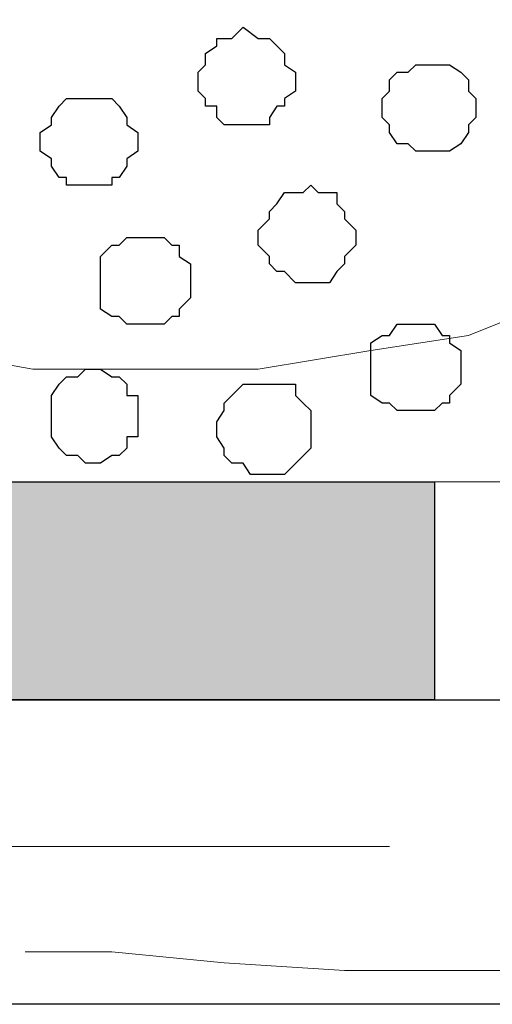
# Model space of a CAD drawing. Units: centimetres. Extents: x -8.6 to 8.7, y -9.6 to 13.4.
# Drawn here: x 3.1 to 3.3, y -1.1 to -0.5 of the extents above; entities that cross this region are included whole.
import ezdxf

# ---------------------------------------------------------------- set-up
doc = ezdxf.new("R2010")
doc.units = ezdxf.units.CM
doc.header["$MEASUREMENT"] = 0
doc.layers.add('Layer 1', color=7, linetype='Continuous')

msp = doc.modelspace()

# ---------------------------------------------------------------- hatches: boundary and pattern name
h = msp.add_hatch(color=256)
edge = h.paths.add_edge_path()
edge.add_spline(control_points=[(-6.64492, -0.90452), (-6.64492, -0.90452), (-6.40574, -0.90452), (-6.40574, -0.90452), (-6.40574, -0.90452), (-6.40574, -0.90452), (-6.40574, -0.78176), (-6.40574, -0.78176), (-6.40574, -0.78176), (-6.40574, -0.78176), (-6.64492, -0.78176), (-6.64492, -0.78176), (-6.64492, -0.78176), (-6.64492, -0.78176), (-6.64492, -0.90452), (-6.64492, -0.90452)], knot_values=[0, 0, 0, 0, 0.25, 0.25, 0.25, 0.25, 0.5, 0.5, 0.5, 0.5, 0.75, 0.75, 0.75, 0.75, 1, 1, 1, 1], degree=3, periodic=0)
edge = h.paths.add_edge_path()
edge.add_spline(control_points=[(-7.13176, -0.90452), (-7.13176, -0.90452), (-6.89046, -0.90452), (-6.89046, -0.90452), (-6.89046, -0.90452), (-6.89046, -0.90452), (-6.89046, -0.78176), (-6.89046, -0.78176), (-6.89046, -0.78176), (-6.89046, -0.78176), (-7.13176, -0.78176), (-7.13176, -0.78176), (-7.13176, -0.78176), (-7.13176, -0.78176), (-7.13176, -0.90452), (-7.13176, -0.90452)], knot_values=[0, 0, 0, 0, 0.25, 0.25, 0.25, 0.25, 0.5, 0.5, 0.5, 0.5, 0.75, 0.75, 0.75, 0.75, 1, 1, 1, 1], degree=3, periodic=0)
edge = h.paths.add_edge_path()
edge.add_spline(control_points=[(-5.67337, -0.90452), (-5.67337, -0.90452), (-5.43842, -0.90452), (-5.43842, -0.90452), (-5.43842, -0.90452), (-5.43842, -0.90452), (-5.43842, -0.78176), (-5.43842, -0.78176), (-5.43842, -0.78176), (-5.43842, -0.78176), (-5.67337, -0.78176), (-5.67337, -0.78176), (-5.67337, -0.78176), (-5.67337, -0.78176), (-5.67337, -0.90452), (-5.67337, -0.90452)], knot_values=[0, 0, 0, 0, 0.25, 0.25, 0.25, 0.25, 0.5, 0.5, 0.5, 0.5, 0.75, 0.75, 0.75, 0.75, 1, 1, 1, 1], degree=3, periodic=0)
edge = h.paths.add_edge_path()
edge.add_spline(control_points=[(-6.16021, -0.90452), (-6.16021, -0.90452), (-5.91891, -0.90452), (-5.91891, -0.90452), (-5.91891, -0.90452), (-5.91891, -0.90452), (-5.91891, -0.78176), (-5.91891, -0.78176), (-5.91891, -0.78176), (-5.91891, -0.78176), (-6.16021, -0.78176), (-6.16021, -0.78176), (-6.16021, -0.78176), (-6.16021, -0.78176), (-6.16021, -0.90452), (-6.16021, -0.90452)], knot_values=[0, 0, 0, 0, 0.25, 0.25, 0.25, 0.25, 0.5, 0.5, 0.5, 0.5, 0.75, 0.75, 0.75, 0.75, 1, 1, 1, 1], degree=3, periodic=0)
edge = h.paths.add_edge_path()
edge.add_spline(control_points=[(-5.19289, -0.90452), (-5.19289, -0.90452), (-4.95159, -0.90452), (-4.95159, -0.90452), (-4.95159, -0.90452), (-4.95159, -0.90452), (-4.95159, -0.78176), (-4.95159, -0.78176), (-4.95159, -0.78176), (-4.95159, -0.78176), (-5.19289, -0.78176), (-5.19289, -0.78176), (-5.19289, -0.78176), (-5.19289, -0.78176), (-5.19289, -0.90452), (-5.19289, -0.90452)], knot_values=[0, 0, 0, 0, 0.25, 0.25, 0.25, 0.25, 0.5, 0.5, 0.5, 0.5, 0.75, 0.75, 0.75, 0.75, 1, 1, 1, 1], degree=3, periodic=0)
edge = h.paths.add_edge_path()
edge.add_spline(control_points=[(-4.70606, -0.90452), (-4.70606, -0.90452), (-4.46687, -0.90452), (-4.46687, -0.90452), (-4.46687, -0.90452), (-4.46687, -0.90452), (-4.46687, -0.78176), (-4.46687, -0.78176), (-4.46687, -0.78176), (-4.46687, -0.78176), (-4.70606, -0.78176), (-4.70606, -0.78176), (-4.70606, -0.78176), (-4.70606, -0.78176), (-4.70606, -0.90452), (-4.70606, -0.90452)], knot_values=[0, 0, 0, 0, 0.25, 0.25, 0.25, 0.25, 0.5, 0.5, 0.5, 0.5, 0.75, 0.75, 0.75, 0.75, 1, 1, 1, 1], degree=3, periodic=0)
edge = h.paths.add_edge_path()
edge.add_spline(control_points=[(-2.76719, -0.90452), (-2.76719, -0.90452), (-2.52589, -0.90452), (-2.52589, -0.90452), (-2.52589, -0.90452), (-2.52589, -0.90452), (-2.52589, -0.78176), (-2.52589, -0.78176), (-2.52589, -0.78176), (-2.52589, -0.78176), (-2.76719, -0.78176), (-2.76719, -0.78176), (-2.76719, -0.78176), (-2.76719, -0.78176), (-2.76719, -0.90452), (-2.76719, -0.90452)], knot_values=[0, 0, 0, 0, 0.25, 0.25, 0.25, 0.25, 0.5, 0.5, 0.5, 0.5, 0.75, 0.75, 0.75, 0.75, 1, 1, 1, 1], degree=3, periodic=0)
edge = h.paths.add_edge_path()
edge.add_spline(control_points=[(-3.24767, -0.90452), (-3.24767, -0.90452), (-3.01272, -0.90452), (-3.01272, -0.90452), (-3.01272, -0.90452), (-3.01272, -0.90452), (-3.01272, -0.78176), (-3.01272, -0.78176), (-3.01272, -0.78176), (-3.01272, -0.78176), (-3.24767, -0.78176), (-3.24767, -0.78176), (-3.24767, -0.78176), (-3.24767, -0.78176), (-3.24767, -0.90452), (-3.24767, -0.90452)], knot_values=[0, 0, 0, 0, 0.25, 0.25, 0.25, 0.25, 0.5, 0.5, 0.5, 0.5, 0.75, 0.75, 0.75, 0.75, 1, 1, 1, 1], degree=3, periodic=0)
edge = h.paths.add_edge_path()
edge.add_spline(control_points=[(-3.73451, -0.90452), (-3.73451, -0.90452), (-3.49321, -0.90452), (-3.49321, -0.90452), (-3.49321, -0.90452), (-3.49321, -0.90452), (-3.49321, -0.78176), (-3.49321, -0.78176), (-3.49321, -0.78176), (-3.49321, -0.78176), (-3.73451, -0.78176), (-3.73451, -0.78176), (-3.73451, -0.78176), (-3.73451, -0.78176), (-3.73451, -0.90452), (-3.73451, -0.90452)], knot_values=[0, 0, 0, 0, 0.25, 0.25, 0.25, 0.25, 0.5, 0.5, 0.5, 0.5, 0.75, 0.75, 0.75, 0.75, 1, 1, 1, 1], degree=3, periodic=0)
edge = h.paths.add_edge_path()
edge.add_spline(control_points=[(-4.22134, -0.90452), (-4.22134, -0.90452), (-3.98004, -0.90452), (-3.98004, -0.90452), (-3.98004, -0.90452), (-3.98004, -0.90452), (-3.98004, -0.78176), (-3.98004, -0.78176), (-3.98004, -0.78176), (-3.98004, -0.78176), (-4.22134, -0.78176), (-4.22134, -0.78176), (-4.22134, -0.78176), (-4.22134, -0.78176), (-4.22134, -0.90452), (-4.22134, -0.90452)], knot_values=[0, 0, 0, 0, 0.25, 0.25, 0.25, 0.25, 0.5, 0.5, 0.5, 0.5, 0.75, 0.75, 0.75, 0.75, 1, 1, 1, 1], degree=3, periodic=0)
edge = h.paths.add_edge_path()
edge.add_spline(control_points=[(0.14323, -0.90452), (0.14323, -0.90452), (0.38453, -0.90452), (0.38453, -0.90452), (0.38453, -0.90452), (0.38453, -0.90452), (0.38453, -0.78176), (0.38453, -0.78176), (0.38453, -0.78176), (0.38453, -0.78176), (0.14323, -0.78176), (0.14323, -0.78176), (0.14323, -0.78176), (0.14323, -0.78176), (0.14323, -0.90452), (0.14323, -0.90452)], knot_values=[0, 0, 0, 0, 0.25, 0.25, 0.25, 0.25, 0.5, 0.5, 0.5, 0.5, 0.75, 0.75, 0.75, 0.75, 1, 1, 1, 1], degree=3, periodic=0)
edge = h.paths.add_edge_path()
edge.add_spline(control_points=[(-0.34149, -0.90452), (-0.34149, -0.90452), (-0.10231, -0.90452), (-0.10231, -0.90452), (-0.10231, -0.90452), (-0.10231, -0.90452), (-0.10231, -0.78176), (-0.10231, -0.78176), (-0.10231, -0.78176), (-0.10231, -0.78176), (-0.34149, -0.78176), (-0.34149, -0.78176), (-0.34149, -0.78176), (-0.34149, -0.78176), (-0.34149, -0.90452), (-0.34149, -0.90452)], knot_values=[0, 0, 0, 0, 0.25, 0.25, 0.25, 0.25, 0.5, 0.5, 0.5, 0.5, 0.75, 0.75, 0.75, 0.75, 1, 1, 1, 1], degree=3, periodic=0)
edge = h.paths.add_edge_path()
edge.add_spline(control_points=[(-0.82197, -0.90452), (-0.82197, -0.90452), (-0.58702, -0.90452), (-0.58702, -0.90452), (-0.58702, -0.90452), (-0.58702, -0.90452), (-0.58702, -0.78176), (-0.58702, -0.78176), (-0.58702, -0.78176), (-0.58702, -0.78176), (-0.82197, -0.78176), (-0.82197, -0.78176), (-0.82197, -0.78176), (-0.82197, -0.78176), (-0.82197, -0.90452), (-0.82197, -0.90452)], knot_values=[0, 0, 0, 0, 0.25, 0.25, 0.25, 0.25, 0.5, 0.5, 0.5, 0.5, 0.75, 0.75, 0.75, 0.75, 1, 1, 1, 1], degree=3, periodic=0)
edge = h.paths.add_edge_path()
edge.add_spline(control_points=[(-1.30881, -0.90452), (-1.30881, -0.90452), (-1.06751, -0.90452), (-1.06751, -0.90452), (-1.06751, -0.90452), (-1.06751, -0.90452), (-1.06751, -0.78176), (-1.06751, -0.78176), (-1.06751, -0.78176), (-1.06751, -0.78176), (-1.30881, -0.78176), (-1.30881, -0.78176), (-1.30881, -0.78176), (-1.30881, -0.78176), (-1.30881, -0.90452), (-1.30881, -0.90452)], knot_values=[0, 0, 0, 0, 0.25, 0.25, 0.25, 0.25, 0.5, 0.5, 0.5, 0.5, 0.75, 0.75, 0.75, 0.75, 1, 1, 1, 1], degree=3, periodic=0)
edge = h.paths.add_edge_path()
edge.add_spline(control_points=[(-1.79564, -0.90452), (-1.79564, -0.90452), (-1.55434, -0.90452), (-1.55434, -0.90452), (-1.55434, -0.90452), (-1.55434, -0.90452), (-1.55434, -0.78176), (-1.55434, -0.78176), (-1.55434, -0.78176), (-1.55434, -0.78176), (-1.79564, -0.78176), (-1.79564, -0.78176), (-1.79564, -0.78176), (-1.79564, -0.78176), (-1.79564, -0.90452), (-1.79564, -0.90452)], knot_values=[0, 0, 0, 0, 0.25, 0.25, 0.25, 0.25, 0.5, 0.5, 0.5, 0.5, 0.75, 0.75, 0.75, 0.75, 1, 1, 1, 1], degree=3, periodic=0)
edge = h.paths.add_edge_path()
edge.add_spline(control_points=[(-2.28036, -0.90452), (-2.28036, -0.90452), (-2.04117, -0.90452), (-2.04117, -0.90452), (-2.04117, -0.90452), (-2.04117, -0.90452), (-2.04117, -0.78176), (-2.04117, -0.78176), (-2.04117, -0.78176), (-2.04117, -0.78176), (-2.28036, -0.78176), (-2.28036, -0.78176), (-2.28036, -0.78176), (-2.28036, -0.78176), (-2.28036, -0.90452), (-2.28036, -0.90452)], knot_values=[0, 0, 0, 0, 0.25, 0.25, 0.25, 0.25, 0.5, 0.5, 0.5, 0.5, 0.75, 0.75, 0.75, 0.75, 1, 1, 1, 1], degree=3, periodic=0)
edge = h.paths.add_edge_path()
edge.add_spline(control_points=[(3.54259, -0.90452), (3.54259, -0.90452), (3.78178, -0.90452), (3.78178, -0.90452), (3.78178, -0.90452), (3.78178, -0.90452), (3.78178, -0.78176), (3.78178, -0.78176), (3.78178, -0.78176), (3.78178, -0.78176), (3.54259, -0.78176), (3.54259, -0.78176), (3.54259, -0.78176), (3.54259, -0.78176), (3.54259, -0.90452), (3.54259, -0.90452)], knot_values=[0, 0, 0, 0, 0.25, 0.25, 0.25, 0.25, 0.5, 0.5, 0.5, 0.5, 0.75, 0.75, 0.75, 0.75, 1, 1, 1, 1], degree=3, periodic=0)
edge = h.paths.add_edge_path()
edge.add_spline(control_points=[(3.05576, -0.90452), (3.05576, -0.90452), (3.29706, -0.90452), (3.29706, -0.90452), (3.29706, -0.90452), (3.29706, -0.90452), (3.29706, -0.78176), (3.29706, -0.78176), (3.29706, -0.78176), (3.29706, -0.78176), (3.05576, -0.78176), (3.05576, -0.78176), (3.05576, -0.78176), (3.05576, -0.78176), (3.05576, -0.90452), (3.05576, -0.90452)], knot_values=[0, 0, 0, 0, 0.25, 0.25, 0.25, 0.25, 0.5, 0.5, 0.5, 0.5, 0.75, 0.75, 0.75, 0.75, 1, 1, 1, 1], degree=3, periodic=0)
edge = h.paths.add_edge_path()
edge.add_spline(control_points=[(2.56893, -0.90452), (2.56893, -0.90452), (2.81023, -0.90452), (2.81023, -0.90452), (2.81023, -0.90452), (2.81023, -0.90452), (2.81023, -0.78176), (2.81023, -0.78176), (2.81023, -0.78176), (2.81023, -0.78176), (2.56893, -0.78176), (2.56893, -0.78176), (2.56893, -0.78176), (2.56893, -0.78176), (2.56893, -0.90452), (2.56893, -0.90452)], knot_values=[0, 0, 0, 0, 0.25, 0.25, 0.25, 0.25, 0.5, 0.5, 0.5, 0.5, 0.75, 0.75, 0.75, 0.75, 1, 1, 1, 1], degree=3, periodic=0)
edge = h.paths.add_edge_path()
edge.add_spline(control_points=[(2.08421, -0.90452), (2.08421, -0.90452), (2.32339, -0.90452), (2.32339, -0.90452), (2.32339, -0.90452), (2.32339, -0.90452), (2.32339, -0.78176), (2.32339, -0.78176), (2.32339, -0.78176), (2.32339, -0.78176), (2.08421, -0.78176), (2.08421, -0.78176), (2.08421, -0.78176), (2.08421, -0.78176), (2.08421, -0.90452), (2.08421, -0.90452)], knot_values=[0, 0, 0, 0, 0.25, 0.25, 0.25, 0.25, 0.5, 0.5, 0.5, 0.5, 0.75, 0.75, 0.75, 0.75, 1, 1, 1, 1], degree=3, periodic=0)
edge = h.paths.add_edge_path()
edge.add_spline(control_points=[(1.60161, -0.90452), (1.60161, -0.90452), (1.83868, -0.90452), (1.83868, -0.90452), (1.83868, -0.90452), (1.83868, -0.90452), (1.83868, -0.78176), (1.83868, -0.78176), (1.83868, -0.78176), (1.83868, -0.78176), (1.60161, -0.78176), (1.60161, -0.78176), (1.60161, -0.78176), (1.60161, -0.78176), (1.60161, -0.90452), (1.60161, -0.90452)], knot_values=[0, 0, 0, 0, 0.25, 0.25, 0.25, 0.25, 0.5, 0.5, 0.5, 0.5, 0.75, 0.75, 0.75, 0.75, 1, 1, 1, 1], degree=3, periodic=0)
edge = h.paths.add_edge_path()
edge.add_spline(control_points=[(1.11689, -0.90452), (1.11689, -0.90452), (1.35608, -0.90452), (1.35608, -0.90452), (1.35608, -0.90452), (1.35608, -0.90452), (1.35608, -0.78176), (1.35608, -0.78176), (1.35608, -0.78176), (1.35608, -0.78176), (1.11689, -0.78176), (1.11689, -0.78176), (1.11689, -0.78176), (1.11689, -0.78176), (1.11689, -0.90452), (1.11689, -0.90452)], knot_values=[0, 0, 0, 0, 0.25, 0.25, 0.25, 0.25, 0.5, 0.5, 0.5, 0.5, 0.75, 0.75, 0.75, 0.75, 1, 1, 1, 1], degree=3, periodic=0)
edge = h.paths.add_edge_path()
edge.add_spline(control_points=[(0.63006, -0.90452), (0.63006, -0.90452), (0.87136, -0.90452), (0.87136, -0.90452), (0.87136, -0.90452), (0.87136, -0.90452), (0.87136, -0.78176), (0.87136, -0.78176), (0.87136, -0.78176), (0.87136, -0.78176), (0.63006, -0.78176), (0.63006, -0.78176), (0.63006, -0.78176), (0.63006, -0.78176), (0.63006, -0.90452), (0.63006, -0.90452)], knot_values=[0, 0, 0, 0, 0.25, 0.25, 0.25, 0.25, 0.5, 0.5, 0.5, 0.5, 0.75, 0.75, 0.75, 0.75, 1, 1, 1, 1], degree=3, periodic=0)
edge = h.paths.add_edge_path()
edge.add_spline(control_points=[(4.02731, -0.90452), (4.02731, -0.90452), (4.26438, -0.90452), (4.26438, -0.90452), (4.26438, -0.90452), (4.26438, -0.90452), (4.26438, -0.78176), (4.26438, -0.78176), (4.26438, -0.78176), (4.26438, -0.78176), (4.02731, -0.78176), (4.02731, -0.78176), (4.02731, -0.78176), (4.02731, -0.78176), (4.02731, -0.90452), (4.02731, -0.90452)], knot_values=[0, 0, 0, 0, 0.25, 0.25, 0.25, 0.25, 0.5, 0.5, 0.5, 0.5, 0.75, 0.75, 0.75, 0.75, 1, 1, 1, 1], degree=3, periodic=0)
edge = h.paths.add_edge_path()
edge.add_spline(control_points=[(5.48146, -0.90452), (5.48146, -0.90452), (5.73123, -0.90452), (5.73123, -0.90452), (5.73123, -0.90452), (5.73123, -0.90452), (5.73123, -0.78176), (5.73123, -0.78176), (5.73123, -0.78176), (5.73123, -0.78176), (5.48146, -0.78176), (5.48146, -0.78176), (5.48146, -0.78176), (5.48146, -0.78176), (5.48146, -0.90452), (5.48146, -0.90452)], knot_values=[0, 0, 0, 0, 0.25, 0.25, 0.25, 0.25, 0.5, 0.5, 0.5, 0.5, 0.75, 0.75, 0.75, 0.75, 1, 1, 1, 1], degree=3, periodic=0)
edge = h.paths.add_edge_path()
edge.add_spline(control_points=[(4.99463, -0.90452), (4.99463, -0.90452), (5.23593, -0.90452), (5.23593, -0.90452), (5.23593, -0.90452), (5.23593, -0.90452), (5.23593, -0.78176), (5.23593, -0.78176), (5.23593, -0.78176), (5.23593, -0.78176), (4.99463, -0.78176), (4.99463, -0.78176), (4.99463, -0.78176), (4.99463, -0.78176), (4.99463, -0.90452), (4.99463, -0.90452)], knot_values=[0, 0, 0, 0, 0.25, 0.25, 0.25, 0.25, 0.5, 0.5, 0.5, 0.5, 0.75, 0.75, 0.75, 0.75, 1, 1, 1, 1], degree=3, periodic=0)
edge = h.paths.add_edge_path()
edge.add_spline(control_points=[(4.51414, -0.90452), (4.51414, -0.90452), (4.74909, -0.90452), (4.74909, -0.90452), (4.74909, -0.90452), (4.74909, -0.90452), (4.74909, -0.78176), (4.74909, -0.78176), (4.74909, -0.78176), (4.74909, -0.78176), (4.51414, -0.78176), (4.51414, -0.78176), (4.51414, -0.78176), (4.51414, -0.78176), (4.51414, -0.90452), (4.51414, -0.90452)], knot_values=[0, 0, 0, 0, 0.25, 0.25, 0.25, 0.25, 0.5, 0.5, 0.5, 0.5, 0.75, 0.75, 0.75, 0.75, 1, 1, 1, 1], degree=3, periodic=0)

# ---------------------------------------------------------------- linework, layer by layer
at = {"layer": 'Layer 1', "lineweight": 9}
for points, knots in [([(2.55976, 0.60929), (2.55411, 0.6049), (2.54564, 0.59831), (2.54564, 0.59831), (2.54564, 0.59831), (2.54564, 0.59831), (2.53083, 0.58773), (2.53083, 0.58773), (2.53083, 0.58773), (2.53083, 0.58773), (2.51601, 0.57291), (2.51601, 0.57291), (2.51601, 0.57291), (2.51601, 0.57291), (2.50543, 0.55386), (2.50543, 0.55386), (2.50543, 0.55386), (2.50543, 0.55386), (2.50119, 0.53904), (2.50119, 0.53904), (2.50119, 0.53904), (2.50119, 0.53904), (2.50119, 0.51999), (2.50119, 0.51999), (2.50119, 0.51999), (2.50119, 0.51999), (2.50543, 0.50094), (2.50543, 0.50094), (2.50543, 0.50094), (2.50543, 0.50094), (2.82081, -0.57009), (2.82081, -0.57009), (2.82081, -0.57009), (3.13408, 0.50094), (3.13408, 0.50094), (3.13408, 0.50094), (3.13408, 0.50094), (3.13831, 0.51999), (3.13831, 0.51999), (3.13831, 0.51999), (3.13831, 0.51999), (3.13408, 0.53904), (3.13408, 0.53904), (3.13408, 0.53904), (3.13408, 0.53904), (3.12984, 0.55386), (3.12984, 0.55386), (3.12984, 0.55386), (3.12984, 0.55386), (3.11926, 0.57291), (3.11926, 0.57291), (3.11926, 0.57291), (3.11926, 0.57291), (3.10444, 0.58773), (3.10444, 0.58773), (3.10444, 0.58773), (3.10444, 0.58773), (3.08963, 0.59831), (3.08963, 0.59831), (3.08963, 0.59831), (3.08963, 0.59831), (3.07058, 0.61313), (3.07058, 0.61313), (3.07058, 0.61313), (3.07058, 0.61313), (3.05153, 0.62371), (3.05153, 0.62371), (3.05153, 0.62371), (3.05153, 0.62371), (3.01074, 0.63783), (2.99939, 0.64176)], [0.6933262, 0.6933262, 0.6933262, 0.6933262, 0.72, 0.72, 0.72, 0.72, 0.76, 0.76, 0.76, 0.76, 0.8, 0.8, 0.8, 0.8, 0.84, 0.84, 0.84, 0.84, 0.88, 0.88, 0.88, 0.88, 0.92, 0.92, 0.92, 0.92, 0.96, 0.96, 0.96, 0.96, 1, 1, 1, 1.04, 1.04, 1.04, 1.04, 1.08, 1.08, 1.08, 1.08, 1.12, 1.12, 1.12, 1.12, 1.16, 1.16, 1.16, 1.16, 1.2, 1.2, 1.2, 1.2, 1.24, 1.24, 1.24, 1.24, 1.28, 1.28, 1.28, 1.28, 1.32, 1.32, 1.32, 1.32, 1.36, 1.36, 1.36, 1.36, 1.3944349, 1.3944349, 1.3944349, 1.3944349]), ([(3.38575, -0.32456), (3.42539, -0.45918), (3.45369, -0.55527), (3.45369, -0.55527), (3.45369, -0.55527), (3.45369, -0.55527), (3.45793, -0.57644), (3.45793, -0.57644), (3.45793, -0.57644), (3.45793, -0.57644), (3.45369, -0.59549), (3.45369, -0.59549), (3.45369, -0.59549), (3.45369, -0.59549), (3.44946, -0.61031), (3.44946, -0.61031), (3.44946, -0.61031), (3.44946, -0.61031), (3.43888, -0.62936), (3.43888, -0.62936), (3.43888, -0.62936), (3.43888, -0.62936), (3.42406, -0.64417), (3.42406, -0.64417), (3.42406, -0.64417), (3.42406, -0.64417), (3.40924, -0.65476), (3.40924, -0.65476), (3.40924, -0.65476), (3.40924, -0.65476), (3.39019, -0.66957), (3.39019, -0.66957), (3.39019, -0.66957), (3.39019, -0.66957), (3.36903, -0.67804), (3.36903, -0.67804), (3.36903, -0.67804), (3.36903, -0.67804), (3.31611, -0.69921), (3.31611, -0.69921), (3.31611, -0.69921), (3.31611, -0.69921), (3.26108, -0.70767), (3.26108, -0.70767), (3.26108, -0.70767), (3.26108, -0.70767), (3.19758, -0.71826), (3.19758, -0.71826), (3.19758, -0.71826), (3.19758, -0.71826), (3.07058, -0.71826), (3.07058, -0.71826), (3.07058, -0.71826), (3.07058, -0.71826), (3.01131, -0.70767), (3.01131, -0.70767), (3.01131, -0.70767), (3.01131, -0.70767), (2.95204, -0.69921), (2.95204, -0.69921), (2.95204, -0.69921), (2.95204, -0.69921), (2.90336, -0.67804), (2.90336, -0.67804), (2.90336, -0.67804), (2.90336, -0.67804), (2.88431, -0.66957), (2.88431, -0.66957), (2.88431, -0.66957), (2.88431, -0.66957), (2.86526, -0.65476), (2.86526, -0.65476), (2.86526, -0.65476), (2.86526, -0.65476), (2.85044, -0.64417), (2.85044, -0.64417), (2.85044, -0.64417), (2.85044, -0.64417), (2.83563, -0.62936), (2.83563, -0.62936), (2.83563, -0.62936), (2.83563, -0.62936), (2.82504, -0.61031), (2.82504, -0.61031), (2.82504, -0.61031), (2.82504, -0.61031), (2.82081, -0.59549), (2.82081, -0.59549), (2.82081, -0.59549), (2.82081, -0.59549), (2.82081, -0.57644), (2.82081, -0.57644), (2.82081, -0.57644), (2.82081, -0.57644), (2.82504, -0.55527), (2.82504, -0.55527), (2.82504, -0.55527), (2.82504, -0.55527), (3.13831, 0.51576), (3.13831, 0.51576), (3.13831, 0.51576), (3.19545, 0.32173), (3.26108, 0.09883)], [0.0280188, 0.0280188, 0.0280188, 0.0280188, 0.04, 0.04, 0.04, 0.04, 0.08, 0.08, 0.08, 0.08, 0.12, 0.12, 0.12, 0.12, 0.16, 0.16, 0.16, 0.16, 0.2, 0.2, 0.2, 0.2, 0.24, 0.24, 0.24, 0.24, 0.28, 0.28, 0.28, 0.28, 0.32, 0.32, 0.32, 0.32, 0.36, 0.36, 0.36, 0.36, 0.4, 0.4, 0.4, 0.4, 0.44, 0.44, 0.44, 0.44, 0.48, 0.48, 0.48, 0.48, 0.52, 0.52, 0.52, 0.52, 0.56, 0.56, 0.56, 0.56, 0.6, 0.6, 0.6, 0.6, 0.64, 0.64, 0.64, 0.64, 0.68, 0.68, 0.68, 0.68, 0.72, 0.72, 0.72, 0.72, 0.76, 0.76, 0.76, 0.76, 0.8, 0.8, 0.8, 0.8, 0.84, 0.84, 0.84, 0.84, 0.88, 0.88, 0.88, 0.88, 0.92, 0.92, 0.92, 0.92, 0.96, 0.96, 0.96, 0.96, 1, 1, 1, 1.0170254, 1.0170254, 1.0170254, 1.0170254]), ([(-7.13176, -0.78176), (-7.13176, -0.78176), (5.73123, -0.78176), (5.73123, -0.78176), (5.73123, -0.78176), (5.73123, -0.78176), (5.73123, -0.90452), (5.73123, -0.90452), (5.73123, -0.90452), (5.73123, -0.90452), (-7.13176, -0.90452), (-7.13176, -0.90452), (-7.13176, -0.90452), (-7.13176, -0.90452), (-7.13176, -0.78176), (-7.13176, -0.78176)], [0, 0, 0, 0, 0.25, 0.25, 0.25, 0.25, 0.5, 0.5, 0.5, 0.5, 0.75, 0.75, 0.75, 0.75, 1, 1, 1, 1]), ([(-7.13176, -0.90452), (-7.13176, -0.90452), (5.73123, -0.90452), (5.73123, -0.90452), (5.73123, -0.90452), (5.73123, -0.90452), (5.73123, -1.07597), (5.73123, -1.07597), (5.73123, -1.07597), (5.73123, -1.07597), (-7.13176, -1.07597), (-7.13176, -1.07597), (-7.13176, -1.07597), (-7.13176, -1.07597), (-7.13176, -0.90452), (-7.13176, -0.90452)], [0, 0, 0, 0, 0.25, 0.25, 0.25, 0.25, 0.5, 0.5, 0.5, 0.5, 0.75, 0.75, 0.75, 0.75, 1, 1, 1, 1]), ([(1.79846, -0.95321), (1.79846, -0.95321), (1.98049, -0.96379), (1.98049, -0.96379), (1.98049, -0.96379), (1.98049, -0.96379), (2.16676, -0.96802), (2.16676, -0.96802), (2.16676, -0.96802), (2.16676, -0.96802), (2.34879, -0.97226), (2.34879, -0.97226), (2.34879, -0.97226), (2.34879, -0.97226), (2.53506, -0.97861), (2.53506, -0.97861), (2.53506, -0.97861), (2.53506, -0.97861), (2.71709, -0.98284), (2.71709, -0.98284), (2.71709, -0.98284), (2.71709, -0.98284), (2.90336, -0.98707), (2.90336, -0.98707), (2.90336, -0.98707), (2.90336, -0.98707), (3.27166, -0.98707), (3.27166, -0.98707)], [0, 0, 0, 0, 0.142857, 0.142857, 0.142857, 0.142857, 0.285714, 0.285714, 0.285714, 0.285714, 0.428571, 0.428571, 0.428571, 0.428571, 0.571429, 0.571429, 0.571429, 0.571429, 0.714286, 0.714286, 0.714286, 0.714286, 0.857143, 0.857143, 0.857143, 0.857143, 1, 1, 1, 1]), ([(3.06634, -1.04634), (3.06634, -1.04634), (3.11503, -1.04634), (3.11503, -1.04634), (3.11503, -1.04634), (3.11503, -1.04634), (3.17853, -1.05269), (3.17853, -1.05269), (3.17853, -1.05269), (3.17853, -1.05269), (3.24626, -1.05692), (3.24626, -1.05692), (3.24626, -1.05692), (3.24626, -1.05692), (3.61033, -1.05692), (3.61033, -1.05692)], [0, 0, 0, 0, 0.25, 0.25, 0.25, 0.25, 0.5, 0.5, 0.5, 0.5, 0.75, 0.75, 0.75, 0.75, 1, 1, 1, 1])]:
    msp.add_open_spline(points, degree=3, knots=knots, dxfattribs=at)
at = {"layer": 'Layer 1', "color": 8}
msp.add_open_spline([(3.18911, -0.58067), (3.18911, -0.58067), (3.20393, -0.58067), (3.20393, -0.58067), (3.20393, -0.58067), (3.20393, -0.58067), (3.20393, -0.57644), (3.20393, -0.57644), (3.20393, -0.57644), (3.20393, -0.57644), (3.20816, -0.57009), (3.20816, -0.57009), (3.20816, -0.57009), (3.20816, -0.57009), (3.21239, -0.57009), (3.21239, -0.57009), (3.21239, -0.57009), (3.21239, -0.57009), (3.21239, -0.56586), (3.21239, -0.56586), (3.21239, -0.56586), (3.21239, -0.56586), (3.21874, -0.56162), (3.21874, -0.56162), (3.21874, -0.56162), (3.21874, -0.56162), (3.21874, -0.55104), (3.21874, -0.55104), (3.21874, -0.55104), (3.21874, -0.55104), (3.21239, -0.54681), (3.21239, -0.54681), (3.21239, -0.54681), (3.21239, -0.54681), (3.21239, -0.54046), (3.21239, -0.54046), (3.21239, -0.54046), (3.21239, -0.54046), (3.20816, -0.53622), (3.20816, -0.53622), (3.20816, -0.53622), (3.20816, -0.53622), (3.20393, -0.53199), (3.20393, -0.53199), (3.20393, -0.53199), (3.20393, -0.53199), (3.19758, -0.53199), (3.19758, -0.53199), (3.19758, -0.53199), (3.19758, -0.53199), (3.18911, -0.52564), (3.18911, -0.52564), (3.18911, -0.52564), (3.18911, -0.52564), (3.18276, -0.53199), (3.18276, -0.53199), (3.18276, -0.53199), (3.18276, -0.53199), (3.17429, -0.53199), (3.17429, -0.53199), (3.17429, -0.53199), (3.17429, -0.53199), (3.17429, -0.53622), (3.17429, -0.53622), (3.17429, -0.53622), (3.17429, -0.53622), (3.16794, -0.54046), (3.16794, -0.54046), (3.16794, -0.54046), (3.16794, -0.54046), (3.16794, -0.54681), (3.16794, -0.54681), (3.16794, -0.54681), (3.16794, -0.54681), (3.16371, -0.55104), (3.16371, -0.55104), (3.16371, -0.55104), (3.16371, -0.55104), (3.16371, -0.56162), (3.16371, -0.56162), (3.16371, -0.56162), (3.16371, -0.56162), (3.16794, -0.56586), (3.16794, -0.56586), (3.16794, -0.56586), (3.16794, -0.56586), (3.16794, -0.57009), (3.16794, -0.57009), (3.16794, -0.57009), (3.16794, -0.57009), (3.17429, -0.57009), (3.17429, -0.57009), (3.17429, -0.57009), (3.17429, -0.57009), (3.17429, -0.57644), (3.17429, -0.57644), (3.17429, -0.57644), (3.17429, -0.57644), (3.17853, -0.58067), (3.17853, -0.58067), (3.17853, -0.58067), (3.17853, -0.58067), (3.18911, -0.58067), (3.18911, -0.58067)], degree=3, knots=[0, 0, 0, 0, 0.038462, 0.038462, 0.038462, 0.038462, 0.076923, 0.076923, 0.076923, 0.076923, 0.115385, 0.115385, 0.115385, 0.115385, 0.153846, 0.153846, 0.153846, 0.153846, 0.192308, 0.192308, 0.192308, 0.192308, 0.230769, 0.230769, 0.230769, 0.230769, 0.269231, 0.269231, 0.269231, 0.269231, 0.307692, 0.307692, 0.307692, 0.307692, 0.346154, 0.346154, 0.346154, 0.346154, 0.384615, 0.384615, 0.384615, 0.384615, 0.423077, 0.423077, 0.423077, 0.423077, 0.461538, 0.461538, 0.461538, 0.461538, 0.5, 0.5, 0.5, 0.5, 0.538462, 0.538462, 0.538462, 0.538462, 0.576923, 0.576923, 0.576923, 0.576923, 0.615385, 0.615385, 0.615385, 0.615385, 0.653846, 0.653846, 0.653846, 0.653846, 0.692308, 0.692308, 0.692308, 0.692308, 0.730769, 0.730769, 0.730769, 0.730769, 0.769231, 0.769231, 0.769231, 0.769231, 0.807692, 0.807692, 0.807692, 0.807692, 0.846154, 0.846154, 0.846154, 0.846154, 0.884615, 0.884615, 0.884615, 0.884615, 0.923077, 0.923077, 0.923077, 0.923077, 0.961538, 0.961538, 0.961538, 0.961538, 1, 1, 1, 1], dxfattribs=at)
at = {"layer": 'Layer 1', "color": 253}
for points, knots in [([(3.29706, -0.59549), (3.29706, -0.59549), (3.30553, -0.59549), (3.30553, -0.59549), (3.30553, -0.59549), (3.30553, -0.59549), (3.31188, -0.59126), (3.31188, -0.59126), (3.31188, -0.59126), (3.31188, -0.59126), (3.31611, -0.58491), (3.31611, -0.58491), (3.31611, -0.58491), (3.31611, -0.58491), (3.31611, -0.58067), (3.31611, -0.58067), (3.31611, -0.58067), (3.31611, -0.58067), (3.32034, -0.57644), (3.32034, -0.57644), (3.32034, -0.57644), (3.32034, -0.57644), (3.32034, -0.56586), (3.32034, -0.56586), (3.32034, -0.56586), (3.32034, -0.56586), (3.31611, -0.56162), (3.31611, -0.56162), (3.31611, -0.56162), (3.31611, -0.56162), (3.31611, -0.55527), (3.31611, -0.55527), (3.31611, -0.55527), (3.31611, -0.55527), (3.31188, -0.55104), (3.31188, -0.55104), (3.31188, -0.55104), (3.31188, -0.55104), (3.30553, -0.54681), (3.30553, -0.54681), (3.30553, -0.54681), (3.30553, -0.54681), (3.28648, -0.54681), (3.28648, -0.54681), (3.28648, -0.54681), (3.28648, -0.54681), (3.28224, -0.55104), (3.28224, -0.55104), (3.28224, -0.55104), (3.28224, -0.55104), (3.27589, -0.55104), (3.27589, -0.55104), (3.27589, -0.55104), (3.27589, -0.55104), (3.27166, -0.55527), (3.27166, -0.55527), (3.27166, -0.55527), (3.27166, -0.55527), (3.27166, -0.56162), (3.27166, -0.56162), (3.27166, -0.56162), (3.27166, -0.56162), (3.26743, -0.56586), (3.26743, -0.56586), (3.26743, -0.56586), (3.26743, -0.56586), (3.26743, -0.57644), (3.26743, -0.57644), (3.26743, -0.57644), (3.26743, -0.57644), (3.27166, -0.58067), (3.27166, -0.58067), (3.27166, -0.58067), (3.27166, -0.58067), (3.27166, -0.58491), (3.27166, -0.58491), (3.27166, -0.58491), (3.27166, -0.58491), (3.27589, -0.59126), (3.27589, -0.59126), (3.27589, -0.59126), (3.27589, -0.59126), (3.28224, -0.59126), (3.28224, -0.59126), (3.28224, -0.59126), (3.28224, -0.59126), (3.28648, -0.59549), (3.28648, -0.59549), (3.28648, -0.59549), (3.28648, -0.59549), (3.29706, -0.59549), (3.29706, -0.59549)], [0, 0, 0, 0, 0.043478, 0.043478, 0.043478, 0.043478, 0.086957, 0.086957, 0.086957, 0.086957, 0.130435, 0.130435, 0.130435, 0.130435, 0.173913, 0.173913, 0.173913, 0.173913, 0.217391, 0.217391, 0.217391, 0.217391, 0.26087, 0.26087, 0.26087, 0.26087, 0.304348, 0.304348, 0.304348, 0.304348, 0.347826, 0.347826, 0.347826, 0.347826, 0.391304, 0.391304, 0.391304, 0.391304, 0.434783, 0.434783, 0.434783, 0.434783, 0.478261, 0.478261, 0.478261, 0.478261, 0.521739, 0.521739, 0.521739, 0.521739, 0.565217, 0.565217, 0.565217, 0.565217, 0.608696, 0.608696, 0.608696, 0.608696, 0.652174, 0.652174, 0.652174, 0.652174, 0.695652, 0.695652, 0.695652, 0.695652, 0.73913, 0.73913, 0.73913, 0.73913, 0.782609, 0.782609, 0.782609, 0.782609, 0.826087, 0.826087, 0.826087, 0.826087, 0.869565, 0.869565, 0.869565, 0.869565, 0.913043, 0.913043, 0.913043, 0.913043, 0.956522, 0.956522, 0.956522, 0.956522, 1, 1, 1, 1]), ([(3.10444, -0.61454), (3.10444, -0.61454), (3.11503, -0.61454), (3.11503, -0.61454), (3.11503, -0.61454), (3.11503, -0.61454), (3.11503, -0.61031), (3.11503, -0.61031), (3.11503, -0.61031), (3.11503, -0.61031), (3.11926, -0.61031), (3.11926, -0.61031), (3.11926, -0.61031), (3.11926, -0.61031), (3.12349, -0.60396), (3.12349, -0.60396), (3.12349, -0.60396), (3.12349, -0.60396), (3.12349, -0.59972), (3.12349, -0.59972), (3.12349, -0.59972), (3.12349, -0.59972), (3.12984, -0.59549), (3.12984, -0.59549), (3.12984, -0.59549), (3.12984, -0.59549), (3.12984, -0.58491), (3.12984, -0.58491), (3.12984, -0.58491), (3.12984, -0.58491), (3.12349, -0.58067), (3.12349, -0.58067), (3.12349, -0.58067), (3.12349, -0.58067), (3.12349, -0.57644), (3.12349, -0.57644), (3.12349, -0.57644), (3.12349, -0.57644), (3.11926, -0.57009), (3.11926, -0.57009), (3.11926, -0.57009), (3.11926, -0.57009), (3.11503, -0.56586), (3.11503, -0.56586), (3.11503, -0.56586), (3.11503, -0.56586), (3.08963, -0.56586), (3.08963, -0.56586), (3.08963, -0.56586), (3.08963, -0.56586), (3.08539, -0.57009), (3.08539, -0.57009), (3.08539, -0.57009), (3.08539, -0.57009), (3.08116, -0.57644), (3.08116, -0.57644), (3.08116, -0.57644), (3.08116, -0.57644), (3.08116, -0.58067), (3.08116, -0.58067), (3.08116, -0.58067), (3.08116, -0.58067), (3.07481, -0.58491), (3.07481, -0.58491), (3.07481, -0.58491), (3.07481, -0.58491), (3.07481, -0.59549), (3.07481, -0.59549), (3.07481, -0.59549), (3.07481, -0.59549), (3.08116, -0.59972), (3.08116, -0.59972), (3.08116, -0.59972), (3.08116, -0.59972), (3.08116, -0.60396), (3.08116, -0.60396), (3.08116, -0.60396), (3.08116, -0.60396), (3.08539, -0.61031), (3.08539, -0.61031), (3.08539, -0.61031), (3.08539, -0.61031), (3.08963, -0.61031), (3.08963, -0.61031), (3.08963, -0.61031), (3.08963, -0.61031), (3.08963, -0.61454), (3.08963, -0.61454), (3.08963, -0.61454), (3.08963, -0.61454), (3.10444, -0.61454), (3.10444, -0.61454)], [0, 0, 0, 0, 0.043478, 0.043478, 0.043478, 0.043478, 0.086957, 0.086957, 0.086957, 0.086957, 0.130435, 0.130435, 0.130435, 0.130435, 0.173913, 0.173913, 0.173913, 0.173913, 0.217391, 0.217391, 0.217391, 0.217391, 0.26087, 0.26087, 0.26087, 0.26087, 0.304348, 0.304348, 0.304348, 0.304348, 0.347826, 0.347826, 0.347826, 0.347826, 0.391304, 0.391304, 0.391304, 0.391304, 0.434783, 0.434783, 0.434783, 0.434783, 0.478261, 0.478261, 0.478261, 0.478261, 0.521739, 0.521739, 0.521739, 0.521739, 0.565217, 0.565217, 0.565217, 0.565217, 0.608696, 0.608696, 0.608696, 0.608696, 0.652174, 0.652174, 0.652174, 0.652174, 0.695652, 0.695652, 0.695652, 0.695652, 0.73913, 0.73913, 0.73913, 0.73913, 0.782609, 0.782609, 0.782609, 0.782609, 0.826087, 0.826087, 0.826087, 0.826087, 0.869565, 0.869565, 0.869565, 0.869565, 0.913043, 0.913043, 0.913043, 0.913043, 0.956522, 0.956522, 0.956522, 0.956522, 1, 1, 1, 1]), ([(3.22721, -0.66957), (3.22721, -0.66957), (3.23779, -0.66957), (3.23779, -0.66957), (3.23779, -0.66957), (3.23779, -0.66957), (3.24203, -0.66322), (3.24203, -0.66322), (3.24203, -0.66322), (3.24203, -0.66322), (3.24626, -0.65899), (3.24626, -0.65899), (3.24626, -0.65899), (3.24626, -0.65899), (3.24626, -0.65476), (3.24626, -0.65476), (3.24626, -0.65476), (3.24626, -0.65476), (3.25261, -0.64841), (3.25261, -0.64841), (3.25261, -0.64841), (3.25261, -0.64841), (3.25261, -0.63994), (3.25261, -0.63994), (3.25261, -0.63994), (3.25261, -0.63994), (3.24626, -0.63359), (3.24626, -0.63359), (3.24626, -0.63359), (3.24626, -0.63359), (3.24626, -0.62936), (3.24626, -0.62936), (3.24626, -0.62936), (3.24626, -0.62936), (3.24203, -0.62512), (3.24203, -0.62512), (3.24203, -0.62512), (3.24203, -0.62512), (3.24203, -0.61877), (3.24203, -0.61877), (3.24203, -0.61877), (3.24203, -0.61877), (3.23144, -0.61877), (3.23144, -0.61877), (3.23144, -0.61877), (3.23144, -0.61877), (3.22721, -0.61454), (3.22721, -0.61454), (3.22721, -0.61454), (3.22721, -0.61454), (3.22298, -0.61877), (3.22298, -0.61877), (3.22298, -0.61877), (3.22298, -0.61877), (3.21239, -0.61877), (3.21239, -0.61877), (3.21239, -0.61877), (3.21239, -0.61877), (3.20816, -0.62512), (3.20816, -0.62512), (3.20816, -0.62512), (3.20816, -0.62512), (3.20393, -0.62936), (3.20393, -0.62936), (3.20393, -0.62936), (3.20393, -0.62936), (3.20393, -0.63359), (3.20393, -0.63359), (3.20393, -0.63359), (3.20393, -0.63359), (3.19758, -0.63994), (3.19758, -0.63994), (3.19758, -0.63994), (3.19758, -0.63994), (3.19758, -0.64841), (3.19758, -0.64841), (3.19758, -0.64841), (3.19758, -0.64841), (3.20393, -0.65476), (3.20393, -0.65476), (3.20393, -0.65476), (3.20393, -0.65476), (3.20393, -0.65899), (3.20393, -0.65899), (3.20393, -0.65899), (3.20393, -0.65899), (3.20816, -0.66322), (3.20816, -0.66322), (3.20816, -0.66322), (3.20816, -0.66322), (3.21239, -0.66322), (3.21239, -0.66322), (3.21239, -0.66322), (3.21239, -0.66322), (3.21874, -0.66957), (3.21874, -0.66957), (3.21874, -0.66957), (3.21874, -0.66957), (3.22721, -0.66957), (3.22721, -0.66957)], [0, 0, 0, 0, 0.04, 0.04, 0.04, 0.04, 0.08, 0.08, 0.08, 0.08, 0.12, 0.12, 0.12, 0.12, 0.16, 0.16, 0.16, 0.16, 0.2, 0.2, 0.2, 0.2, 0.24, 0.24, 0.24, 0.24, 0.28, 0.28, 0.28, 0.28, 0.32, 0.32, 0.32, 0.32, 0.36, 0.36, 0.36, 0.36, 0.4, 0.4, 0.4, 0.4, 0.44, 0.44, 0.44, 0.44, 0.48, 0.48, 0.48, 0.48, 0.52, 0.52, 0.52, 0.52, 0.56, 0.56, 0.56, 0.56, 0.6, 0.6, 0.6, 0.6, 0.64, 0.64, 0.64, 0.64, 0.68, 0.68, 0.68, 0.68, 0.72, 0.72, 0.72, 0.72, 0.76, 0.76, 0.76, 0.76, 0.8, 0.8, 0.8, 0.8, 0.84, 0.84, 0.84, 0.84, 0.88, 0.88, 0.88, 0.88, 0.92, 0.92, 0.92, 0.92, 0.96, 0.96, 0.96, 0.96, 1, 1, 1, 1]), ([(3.13408, -0.69286), (3.13408, -0.69286), (3.14466, -0.69286), (3.14466, -0.69286), (3.14466, -0.69286), (3.14466, -0.69286), (3.14889, -0.68862), (3.14889, -0.68862), (3.14889, -0.68862), (3.14889, -0.68862), (3.15313, -0.68862), (3.15313, -0.68862), (3.15313, -0.68862), (3.15313, -0.68862), (3.15313, -0.68439), (3.15313, -0.68439), (3.15313, -0.68439), (3.15313, -0.68439), (3.15948, -0.67804), (3.15948, -0.67804), (3.15948, -0.67804), (3.15948, -0.67804), (3.15948, -0.65899), (3.15948, -0.65899), (3.15948, -0.65899), (3.15948, -0.65899), (3.15313, -0.65476), (3.15313, -0.65476), (3.15313, -0.65476), (3.15313, -0.65476), (3.15313, -0.64841), (3.15313, -0.64841), (3.15313, -0.64841), (3.15313, -0.64841), (3.14889, -0.64841), (3.14889, -0.64841), (3.14889, -0.64841), (3.14889, -0.64841), (3.14466, -0.64417), (3.14466, -0.64417), (3.14466, -0.64417), (3.14466, -0.64417), (3.12349, -0.64417), (3.12349, -0.64417), (3.12349, -0.64417), (3.12349, -0.64417), (3.11926, -0.64841), (3.11926, -0.64841), (3.11926, -0.64841), (3.11926, -0.64841), (3.11503, -0.64841), (3.11503, -0.64841), (3.11503, -0.64841), (3.11503, -0.64841), (3.10868, -0.65476), (3.10868, -0.65476), (3.10868, -0.65476), (3.10868, -0.65476), (3.10868, -0.68439), (3.10868, -0.68439), (3.10868, -0.68439), (3.10868, -0.68439), (3.11503, -0.68862), (3.11503, -0.68862), (3.11503, -0.68862), (3.11503, -0.68862), (3.11926, -0.68862), (3.11926, -0.68862), (3.11926, -0.68862), (3.11926, -0.68862), (3.12349, -0.69286), (3.12349, -0.69286), (3.12349, -0.69286), (3.12349, -0.69286), (3.13408, -0.69286), (3.13408, -0.69286)], [0, 0, 0, 0, 0.052632, 0.052632, 0.052632, 0.052632, 0.105263, 0.105263, 0.105263, 0.105263, 0.157895, 0.157895, 0.157895, 0.157895, 0.210526, 0.210526, 0.210526, 0.210526, 0.263158, 0.263158, 0.263158, 0.263158, 0.315789, 0.315789, 0.315789, 0.315789, 0.368421, 0.368421, 0.368421, 0.368421, 0.421053, 0.421053, 0.421053, 0.421053, 0.473684, 0.473684, 0.473684, 0.473684, 0.526316, 0.526316, 0.526316, 0.526316, 0.578947, 0.578947, 0.578947, 0.578947, 0.631579, 0.631579, 0.631579, 0.631579, 0.684211, 0.684211, 0.684211, 0.684211, 0.736842, 0.736842, 0.736842, 0.736842, 0.789474, 0.789474, 0.789474, 0.789474, 0.842105, 0.842105, 0.842105, 0.842105, 0.894737, 0.894737, 0.894737, 0.894737, 0.947368, 0.947368, 0.947368, 0.947368, 1, 1, 1, 1]), ([(3.28648, -0.74154), (3.28648, -0.74154), (3.29706, -0.74154), (3.29706, -0.74154), (3.29706, -0.74154), (3.29706, -0.74154), (3.30129, -0.73731), (3.30129, -0.73731), (3.30129, -0.73731), (3.30129, -0.73731), (3.30553, -0.73731), (3.30553, -0.73731), (3.30553, -0.73731), (3.30553, -0.73731), (3.30553, -0.73307), (3.30553, -0.73307), (3.30553, -0.73307), (3.30553, -0.73307), (3.31188, -0.72672), (3.31188, -0.72672), (3.31188, -0.72672), (3.31188, -0.72672), (3.31188, -0.70767), (3.31188, -0.70767), (3.31188, -0.70767), (3.31188, -0.70767), (3.30553, -0.70344), (3.30553, -0.70344), (3.30553, -0.70344), (3.30553, -0.70344), (3.30553, -0.69921), (3.30553, -0.69921), (3.30553, -0.69921), (3.30553, -0.69921), (3.30129, -0.69921), (3.30129, -0.69921), (3.30129, -0.69921), (3.30129, -0.69921), (3.29706, -0.69286), (3.29706, -0.69286), (3.29706, -0.69286), (3.29706, -0.69286), (3.27589, -0.69286), (3.27589, -0.69286), (3.27589, -0.69286), (3.27589, -0.69286), (3.27166, -0.69921), (3.27166, -0.69921), (3.27166, -0.69921), (3.27166, -0.69921), (3.26743, -0.69921), (3.26743, -0.69921), (3.26743, -0.69921), (3.26743, -0.69921), (3.26108, -0.70344), (3.26108, -0.70344), (3.26108, -0.70344), (3.26108, -0.70344), (3.26108, -0.73307), (3.26108, -0.73307), (3.26108, -0.73307), (3.26108, -0.73307), (3.26743, -0.73731), (3.26743, -0.73731), (3.26743, -0.73731), (3.26743, -0.73731), (3.27166, -0.73731), (3.27166, -0.73731), (3.27166, -0.73731), (3.27166, -0.73731), (3.27589, -0.74154), (3.27589, -0.74154), (3.27589, -0.74154), (3.27589, -0.74154), (3.28648, -0.74154), (3.28648, -0.74154)], [0, 0, 0, 0, 0.052632, 0.052632, 0.052632, 0.052632, 0.105263, 0.105263, 0.105263, 0.105263, 0.157895, 0.157895, 0.157895, 0.157895, 0.210526, 0.210526, 0.210526, 0.210526, 0.263158, 0.263158, 0.263158, 0.263158, 0.315789, 0.315789, 0.315789, 0.315789, 0.368421, 0.368421, 0.368421, 0.368421, 0.421053, 0.421053, 0.421053, 0.421053, 0.473684, 0.473684, 0.473684, 0.473684, 0.526316, 0.526316, 0.526316, 0.526316, 0.578947, 0.578947, 0.578947, 0.578947, 0.631579, 0.631579, 0.631579, 0.631579, 0.684211, 0.684211, 0.684211, 0.684211, 0.736842, 0.736842, 0.736842, 0.736842, 0.789474, 0.789474, 0.789474, 0.789474, 0.842105, 0.842105, 0.842105, 0.842105, 0.894737, 0.894737, 0.894737, 0.894737, 0.947368, 0.947368, 0.947368, 0.947368, 1, 1, 1, 1]), ([(3.10444, -0.77117), (3.10444, -0.77117), (3.10868, -0.77117), (3.10868, -0.77117), (3.10868, -0.77117), (3.10868, -0.77117), (3.11503, -0.76694), (3.11503, -0.76694), (3.11503, -0.76694), (3.11503, -0.76694), (3.11926, -0.76694), (3.11926, -0.76694), (3.11926, -0.76694), (3.11926, -0.76694), (3.12349, -0.76271), (3.12349, -0.76271), (3.12349, -0.76271), (3.12349, -0.76271), (3.12349, -0.75636), (3.12349, -0.75636), (3.12349, -0.75636), (3.12349, -0.75636), (3.12984, -0.75636), (3.12984, -0.75636), (3.12984, -0.75636), (3.12984, -0.75636), (3.12984, -0.73307), (3.12984, -0.73307), (3.12984, -0.73307), (3.12984, -0.73307), (3.12349, -0.73307), (3.12349, -0.73307), (3.12349, -0.73307), (3.12349, -0.73307), (3.12349, -0.72672), (3.12349, -0.72672), (3.12349, -0.72672), (3.12349, -0.72672), (3.11926, -0.72249), (3.11926, -0.72249), (3.11926, -0.72249), (3.11926, -0.72249), (3.11503, -0.72249), (3.11503, -0.72249), (3.11503, -0.72249), (3.11503, -0.72249), (3.10868, -0.71826), (3.10868, -0.71826), (3.10868, -0.71826), (3.10868, -0.71826), (3.10021, -0.71826), (3.10021, -0.71826), (3.10021, -0.71826), (3.10021, -0.71826), (3.09598, -0.72249), (3.09598, -0.72249), (3.09598, -0.72249), (3.09598, -0.72249), (3.08963, -0.72249), (3.08963, -0.72249), (3.08963, -0.72249), (3.08963, -0.72249), (3.08539, -0.72672), (3.08539, -0.72672), (3.08539, -0.72672), (3.08539, -0.72672), (3.08116, -0.73307), (3.08116, -0.73307), (3.08116, -0.73307), (3.08116, -0.73307), (3.08116, -0.75636), (3.08116, -0.75636), (3.08116, -0.75636), (3.08116, -0.75636), (3.08539, -0.76271), (3.08539, -0.76271), (3.08539, -0.76271), (3.08539, -0.76271), (3.08963, -0.76694), (3.08963, -0.76694), (3.08963, -0.76694), (3.08963, -0.76694), (3.09598, -0.76694), (3.09598, -0.76694), (3.09598, -0.76694), (3.09598, -0.76694), (3.10021, -0.77117), (3.10021, -0.77117), (3.10021, -0.77117), (3.10021, -0.77117), (3.10444, -0.77117), (3.10444, -0.77117)], [0, 0, 0, 0, 0.043478, 0.043478, 0.043478, 0.043478, 0.086957, 0.086957, 0.086957, 0.086957, 0.130435, 0.130435, 0.130435, 0.130435, 0.173913, 0.173913, 0.173913, 0.173913, 0.217391, 0.217391, 0.217391, 0.217391, 0.26087, 0.26087, 0.26087, 0.26087, 0.304348, 0.304348, 0.304348, 0.304348, 0.347826, 0.347826, 0.347826, 0.347826, 0.391304, 0.391304, 0.391304, 0.391304, 0.434783, 0.434783, 0.434783, 0.434783, 0.478261, 0.478261, 0.478261, 0.478261, 0.521739, 0.521739, 0.521739, 0.521739, 0.565217, 0.565217, 0.565217, 0.565217, 0.608696, 0.608696, 0.608696, 0.608696, 0.652174, 0.652174, 0.652174, 0.652174, 0.695652, 0.695652, 0.695652, 0.695652, 0.73913, 0.73913, 0.73913, 0.73913, 0.782609, 0.782609, 0.782609, 0.782609, 0.826087, 0.826087, 0.826087, 0.826087, 0.869565, 0.869565, 0.869565, 0.869565, 0.913043, 0.913043, 0.913043, 0.913043, 0.956522, 0.956522, 0.956522, 0.956522, 1, 1, 1, 1]), ([(3.20393, -0.77752), (3.20393, -0.77752), (3.21239, -0.77752), (3.21239, -0.77752), (3.21239, -0.77752), (3.21239, -0.77752), (3.22721, -0.76271), (3.22721, -0.76271), (3.22721, -0.76271), (3.22721, -0.76271), (3.22721, -0.74154), (3.22721, -0.74154), (3.22721, -0.74154), (3.22721, -0.74154), (3.22298, -0.73731), (3.22298, -0.73731), (3.22298, -0.73731), (3.22298, -0.73731), (3.21874, -0.73307), (3.21874, -0.73307), (3.21874, -0.73307), (3.21874, -0.73307), (3.21874, -0.72672), (3.21874, -0.72672), (3.21874, -0.72672), (3.21874, -0.72672), (3.18911, -0.72672), (3.18911, -0.72672), (3.18911, -0.72672), (3.18911, -0.72672), (3.18276, -0.73307), (3.18276, -0.73307), (3.18276, -0.73307), (3.18276, -0.73307), (3.17853, -0.73731), (3.17853, -0.73731), (3.17853, -0.73731), (3.17853, -0.73731), (3.17853, -0.74154), (3.17853, -0.74154), (3.17853, -0.74154), (3.17853, -0.74154), (3.17429, -0.74789), (3.17429, -0.74789), (3.17429, -0.74789), (3.17429, -0.74789), (3.17429, -0.75636), (3.17429, -0.75636), (3.17429, -0.75636), (3.17429, -0.75636), (3.17853, -0.76271), (3.17853, -0.76271), (3.17853, -0.76271), (3.17853, -0.76271), (3.17853, -0.76694), (3.17853, -0.76694), (3.17853, -0.76694), (3.17853, -0.76694), (3.18276, -0.77117), (3.18276, -0.77117), (3.18276, -0.77117), (3.18276, -0.77117), (3.18911, -0.77117), (3.18911, -0.77117), (3.18911, -0.77117), (3.18911, -0.77117), (3.19334, -0.77752), (3.19334, -0.77752), (3.19334, -0.77752), (3.19334, -0.77752), (3.20393, -0.77752), (3.20393, -0.77752)], [0, 0, 0, 0, 0.055556, 0.055556, 0.055556, 0.055556, 0.111111, 0.111111, 0.111111, 0.111111, 0.166667, 0.166667, 0.166667, 0.166667, 0.222222, 0.222222, 0.222222, 0.222222, 0.277778, 0.277778, 0.277778, 0.277778, 0.333333, 0.333333, 0.333333, 0.333333, 0.388889, 0.388889, 0.388889, 0.388889, 0.444444, 0.444444, 0.444444, 0.444444, 0.5, 0.5, 0.5, 0.5, 0.555556, 0.555556, 0.555556, 0.555556, 0.611111, 0.611111, 0.611111, 0.611111, 0.666667, 0.666667, 0.666667, 0.666667, 0.722222, 0.722222, 0.722222, 0.722222, 0.777778, 0.777778, 0.777778, 0.777778, 0.833333, 0.833333, 0.833333, 0.833333, 0.888889, 0.888889, 0.888889, 0.888889, 0.944444, 0.944444, 0.944444, 0.944444, 1, 1, 1, 1])]:
    msp.add_open_spline(points, degree=3, knots=knots, dxfattribs=at)
at = {"layer": 'Layer 1'}
for points in [[(3.05576, -0.90452), (3.05576, -0.90452), (3.29706, -0.90452), (3.29706, -0.90452), (3.29706, -0.90452), (3.29706, -0.90452), (3.29706, -0.78176), (3.29706, -0.78176), (3.29706, -0.78176), (3.29706, -0.78176), (3.05576, -0.78176), (3.05576, -0.78176), (3.05576, -0.78176), (3.05576, -0.78176), (3.05576, -0.90452), (3.05576, -0.90452)], [(-7.13176, -1.07597), (-7.13176, -1.07597), (5.73123, -1.07597), (5.73123, -1.07597), (5.73123, -1.07597), (5.73123, -1.07597), (5.73123, -0.90452), (5.73123, -0.90452), (5.73123, -0.90452), (5.73123, -0.90452), (-7.13176, -0.90452), (-7.13176, -0.90452), (-7.13176, -0.90452), (-7.13176, -0.90452), (-7.13176, -1.07597), (-7.13176, -1.07597)]]:
    msp.add_open_spline(points, degree=3, knots=[0, 0, 0, 0, 0.25, 0.25, 0.25, 0.25, 0.5, 0.5, 0.5, 0.5, 0.75, 0.75, 0.75, 0.75, 1, 1, 1, 1], dxfattribs=at)

doc.saveas('drawing.dxf')
